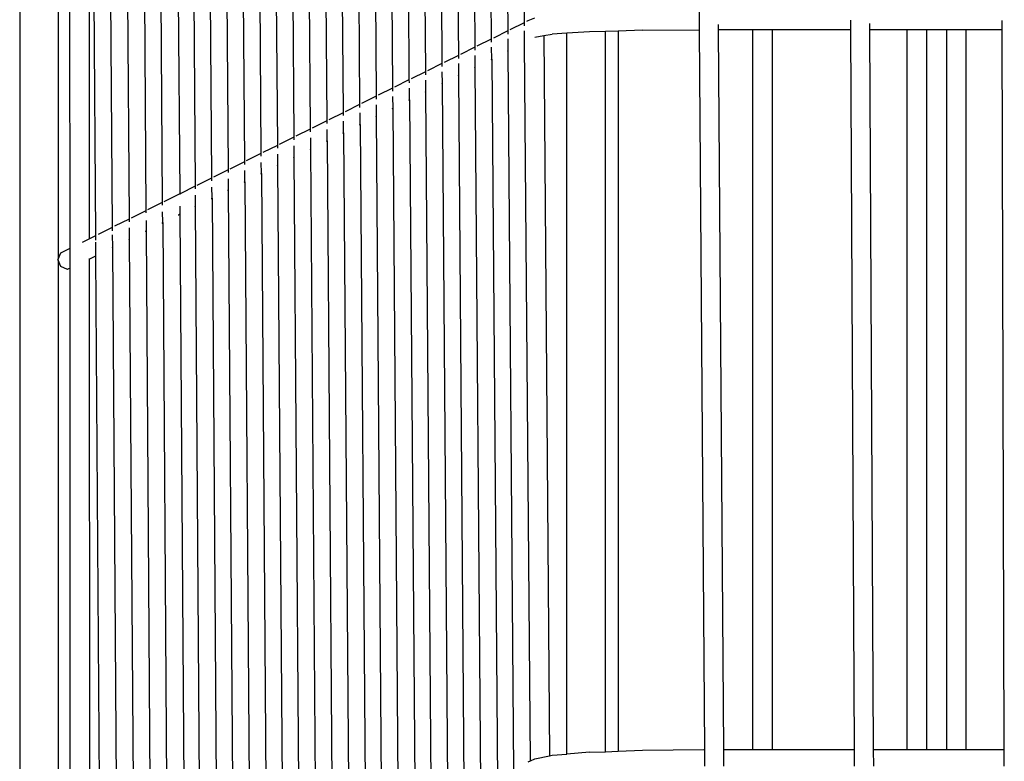
# Model space of a CAD drawing. Units: inches. Extents: x 119 to 257, y 81 to 164.
# Drawn here: x 231 to 238, y 106 to 111 of the extents above; entities that cross this region are included whole.
import ezdxf

# ---------------------------------------------------------------- set-up
doc = ezdxf.new("R2010")
doc.units = ezdxf.units.IN
doc.header["$MEASUREMENT"] = 0
doc.layers.add('Edges', color=7, linetype='Continuous')

# ---------------------------------------------------------------- blocks, each defined once
blk = doc.blocks.new('Shopping Cart fr')
at = {"layer": 'Edges'}
for p, q in [((-10.9915, 14.8575), (-10.9915, -1.619)), ((-7.8243, 5.6765), (-7.8611, 10.3537)), ((-7.7175, 5.7296), (-7.7545, 10.393)), ((-7.931, 5.6235), (-7.9677, 10.3145)), ((-8.1444, 5.5175), (-8.1809, 10.236)), ((-8.0377, 5.5705), (-8.0743, 10.2753)), ((-8.3578, 5.4115), (-8.3941, 10.1575)), ((-8.2511, 5.4645), (-8.2875, 10.1968)), ((-8.4645, 5.3585), (-8.5007, 10.1183)), ((-8.6779, 5.2525), (-8.714, 10.0398)), ((-8.5712, 5.3055), (-8.6074, 10.0791)), ((-8.7847, 5.1995), (-8.8206, 10.0006)), ((-8.9981, 5.0934), (-9.0338, 9.9221)), ((-8.8914, 5.1465), (-8.9272, 9.9613)), ((-9.2115, 4.9874), (-9.247, 9.8436)), ((-9.1048, 5.0404), (-9.1404, 9.8828)), ((-9.3182, 4.9344), (-9.3536, 9.8044)), ((-9.5316, 4.8284), (-9.5669, 9.7259)), ((-9.4249, 4.8814), (-9.4603, 9.7651)), ((-9.745, 4.7224), (-9.7801, 9.6474)), ((-9.6383, 4.7754), (-9.6735, 9.6866)), ((-9.8517, 4.6694), (-9.8867, 9.6082)), ((-10.0651, 4.5634), (-10.1, 9.5297)), ((-9.9517, 4.6199), (-9.9867, 9.5714)), ((-10.1705, 4.511), (-10.2053, 9.4909)), ((-10.3893, 4.4023), (-10.4239, 9.4104)), ((-10.2799, 4.4567), (-10.3146, 9.4507)), ((-10.7422, 9.3748), (-10.7422, 4.1948)), ((-10.5419, 9.3669), (-10.5401, 4.3274)), ((-10.4987, 4.348), (-10.5332, 9.3702)), ((-10.6649, 4.2654), (-10.6664, 9.3213)), ((-7.6933, 5.7416), (-7.6499, 5.7595)), ((-6.5825, 5.6813), (-6.5834, 5.8062)), ((-7.81, 5.6836), (-7.7175, 5.7296)), ((-7.7174, 5.7069), (-7.7175, 5.7296)), ((-7.7032, 5.7367), (-7.6933, 5.7416)), ((-6.4587, 5.6815), (-6.4589, 5.7154)), ((-5.6014, 5.6815), (-5.6017, 5.7444)), ((-5.4773, 5.6815), (-5.4775, 5.7229)), ((-4.6203, 5.6815), (-4.6204, 5.7426)), ((-8.0237, 5.5775), (-7.931, 5.6235)), ((-7.9308, 5.6011), (-7.931, 5.6235)), ((-7.9169, 5.6305), (-7.8243, 5.6765)), ((-7.8241, 5.6541), (-7.8243, 5.6765)), ((-7.8232, 5.545), (-7.8238, 5.6222)), ((-7.7165, 5.598), (-7.7171, 5.6755)), ((-7.6499, 5.6346), (-7.5916, 5.6442)), ((-7.5916, 5.6442), (-7.5387, 5.6529)), ((-7.5916, 5.6442), (-7.5548, 0.9753)), ((-7.4421, 5.6589), (-7.5387, 5.6529)), ((-7.2952, 5.6681), (-7.4421, 5.6589)), ((-7.4421, 0.9865), (-7.4421, 5.6589)), ((-7.1921, 5.6711), (-7.2952, 5.6681)), ((-7.1107, 5.6734), (-7.1921, 5.6711)), ((-7.1921, 1.0022), (-7.1921, 5.6711)), ((-6.9519, 5.6781), (-7.1107, 5.6734)), ((-7.1107, 5.6734), (-7.1107, 1.0053)), ((-6.9519, 5.6781), (-6.5825, 5.6813)), ((-6.5485, 1.0158), (-6.5825, 5.6813)), ((-6.2357, 5.6815), (-6.4587, 5.6815)), ((-6.4247, 1.0158), (-6.4587, 5.6815)), ((-6.2357, 1.0158), (-6.2357, 5.6815)), ((-6.1107, 5.6815), (-6.2357, 5.6815)), ((-6.1107, 5.6815), (-6.1107, 1.0158)), ((-5.6014, 5.6815), (-6.1107, 5.6815)), ((-5.5772, 1.0158), (-5.6014, 5.6815)), ((-5.2357, 5.6815), (-5.4773, 5.6815)), ((-5.4531, 1.0158), (-5.4773, 5.6815)), ((-5.2357, 1.0158), (-5.2357, 5.6815)), ((-5.1107, 5.6815), (-5.2357, 5.6815)), ((-5.1107, 5.6815), (-5.1107, 1.0158)), ((-4.9784, 5.6815), (-5.1107, 5.6815)), ((-4.9784, 1.0158), (-4.9784, 5.6815)), ((-4.8534, 5.6815), (-4.9784, 5.6815)), ((-4.8534, 1.0158), (-4.8534, 5.6815)), ((-4.6203, 5.6815), (-4.8534, 5.6815)), ((-4.606, 1.0158), (-4.6203, 5.6815)), ((-8.1306, 5.5244), (-8.0377, 5.5705)), ((-8.0375, 5.5485), (-8.0377, 5.5705)), ((-7.9299, 5.4919), (-7.9306, 5.5691)), ((-7.7205, 5.596), (-7.7165, 5.598)), ((-7.6796, 0.9429), (-7.7165, 5.598)), ((-8.2374, 5.4713), (-8.1444, 5.5175)), ((-8.1442, 5.4957), (-8.1444, 5.5175)), ((-8.0367, 5.4389), (-8.0373, 5.5155)), ((-7.9341, 5.4899), (-7.9299, 5.4919)), ((-7.9299, 5.4919), (-7.8933, 0.8085)), ((-7.8273, 5.5429), (-7.8232, 5.545)), ((-7.7864, 0.8773), (-7.8232, 5.545)), ((-8.3443, 5.4182), (-8.2511, 5.4645)), ((-8.2509, 5.4429), (-8.2511, 5.4645)), ((-8.1434, 5.3859), (-8.144, 5.4621)), ((-8.0409, 5.4368), (-8.0367, 5.4389)), ((-8.0001, 0.7398), (-8.0367, 5.4389)), ((-8.4511, 5.3652), (-8.3578, 5.4115)), ((-8.3577, 5.3901), (-8.3578, 5.4115)), ((-8.2501, 5.3329), (-8.2507, 5.4088)), ((-8.1477, 5.3837), (-8.1434, 5.3859)), ((-8.1069, 0.671), (-8.1434, 5.3859)), ((-8.6648, 5.259), (-8.5712, 5.3055)), ((-8.5711, 5.2845), (-8.5712, 5.3055)), ((-8.558, 5.3121), (-8.4645, 5.3585)), ((-8.4644, 5.3371), (-8.4645, 5.3585)), ((-8.4635, 5.2268), (-8.4641, 5.3024)), ((-8.3568, 5.2798), (-8.3574, 5.3554)), ((-8.2545, 5.3307), (-8.2501, 5.3329)), ((-8.2137, 0.6023), (-8.2501, 5.3329)), ((-8.7716, 5.2059), (-8.6779, 5.2525)), ((-8.6778, 5.2317), (-8.6779, 5.2525)), ((-8.5702, 5.1738), (-8.5708, 5.2488)), ((-8.3612, 5.2776), (-8.3568, 5.2798)), ((-8.3205, 0.5335), (-8.3568, 5.2798)), ((-8.8785, 5.1528), (-8.7847, 5.1995)), ((-8.7845, 5.1787), (-8.7847, 5.1995)), ((-8.677, 5.1208), (-8.6775, 5.1954)), ((-8.5749, 5.1715), (-8.5702, 5.1738)), ((-8.5341, 0.396), (-8.5702, 5.1738)), ((-8.4682, 5.2245), (-8.4635, 5.2268)), ((-8.4635, 5.2268), (-8.4273, 0.4647)), ((-8.9853, 5.0998), (-8.8914, 5.1465)), ((-8.8912, 5.1259), (-8.8914, 5.1465)), ((-8.7837, 5.0677), (-8.7842, 5.1424)), ((-8.6815, 5.1185), (-8.677, 5.1208)), ((-8.6409, 0.3272), (-8.677, 5.1208)), ((-9.0922, 5.0467), (-8.9981, 5.0934)), ((-8.9979, 5.0732), (-8.9981, 5.0934)), ((-8.8904, 5.0147), (-8.8909, 5.089)), ((-8.7881, 5.0655), (-8.7837, 5.0677)), ((-8.7837, 5.0677), (-8.7477, 0.2585)), ((-9.3059, 4.9405), (-9.2115, 4.9874)), ((-9.2113, 4.9678), (-9.2115, 4.9874)), ((-9.199, 4.9936), (-9.1048, 5.0404)), ((-9.1046, 5.0206), (-9.1048, 5.0404)), ((-9.1038, 4.9087), (-9.1043, 4.982)), ((-8.9971, 4.9617), (-8.9977, 5.0357)), ((-8.8948, 5.0125), (-8.8904, 5.0147)), ((-8.8904, 5.0147), (-8.8545, 0.1897)), ((-9.4127, 4.8875), (-9.3182, 4.9344)), ((-9.318, 4.915), (-9.3182, 4.9344)), ((-9.2105, 4.8556), (-9.2111, 4.9287)), ((-9.0014, 4.9595), (-8.9971, 4.9617)), ((-8.9971, 4.9617), (-8.9613, 0.121)), ((-9.5196, 4.8344), (-9.4249, 4.8814)), ((-9.4248, 4.862), (-9.4249, 4.8814)), ((-9.3173, 4.8063), (-9.3178, 4.8753)), ((-9.2147, 4.8535), (-9.2105, 4.8556)), ((-9.1749, -0.0165), (-9.2105, 4.8556)), ((-9.1081, 4.9065), (-9.1038, 4.9087)), ((-9.0681, 0.0522), (-9.1038, 4.9087)), ((-9.6264, 4.7813), (-9.5316, 4.8284)), ((-9.5315, 4.8092), (-9.5316, 4.8284)), ((-9.424, 4.7533), (-9.4245, 4.8223)), ((-9.3213, 4.8005), (-9.3172, 4.8026)), ((-9.3172, 4.8026), (-9.3173, 4.8063)), ((-9.2816, -0.0853), (-9.3172, 4.8026)), ((-9.7332, 4.7282), (-9.6383, 4.7754)), ((-9.6382, 4.7566), (-9.6383, 4.7754)), ((-9.5307, 4.7003), (-9.5312, 4.769)), ((-9.428, 4.7475), (-9.4239, 4.7496)), ((-9.4239, 4.7496), (-9.424, 4.7533)), ((-9.4239, 4.7496), (-9.3884, -0.154)), ((-9.9482, 4.6214), (-9.8517, 4.6694)), ((-9.8516, 4.651), (-9.8517, 4.6694)), ((-9.8401, 4.6752), (-9.745, 4.7224)), ((-9.7449, 4.7036), (-9.745, 4.7224)), ((-9.7441, 4.5943), (-9.7446, 4.6623)), ((-9.6374, 4.6473), (-9.6379, 4.7153)), ((-9.5359, 4.694), (-9.5346, 4.6945)), ((-9.5346, 4.6945), (-9.5307, 4.6966)), ((-9.5307, 4.6966), (-9.5307, 4.7003)), ((-9.5307, 4.6966), (-9.4952, -0.2228)), ((-10.0538, 4.569), (-9.9517, 4.6199)), ((-9.9517, 4.6142), (-9.9517, 4.6199)), ((-9.8508, 4.5412), (-9.8513, 4.6086)), ((-9.6427, 4.6409), (-9.6409, 4.6416)), ((-9.6409, 4.6416), (-9.6374, 4.6435)), ((-9.6374, 4.6435), (-9.6374, 4.6473)), ((-9.602, -0.2915), (-9.6374, 4.6435)), ((-10.1609, 4.5158), (-10.0651, 4.5634)), ((-10.065, 4.5452), (-10.0651, 4.5634)), ((-9.9508, 4.4915), (-9.9512, 4.5389)), ((-9.8553, 4.5353), (-9.8508, 4.5375)), ((-9.8508, 4.5375), (-9.8508, 4.5412)), ((-9.8156, -0.429), (-9.8508, 4.5375)), ((-9.7494, 4.5878), (-9.7478, 4.5885)), ((-9.7478, 4.5885), (-9.7441, 4.5905)), ((-9.7441, 4.5905), (-9.7441, 4.5943)), ((-9.7441, 4.5905), (-9.7088, -0.3603)), ((-10.2672, 4.463), (-10.1705, 4.511)), ((-10.1704, 4.4958), (-10.1705, 4.511)), ((-10.0642, 4.4352), (-10.0647, 4.5022)), ((-9.963, 4.4817), (-9.9616, 4.4823)), ((-9.9616, 4.4823), (-9.9508, 4.4878)), ((-9.9508, 4.4878), (-9.9508, 4.4915)), ((-9.9156, -0.4934), (-9.9508, 4.4878)), ((-10.3735, 4.4102), (-10.2799, 4.4567)), ((-10.2798, 4.4366), (-10.2799, 4.4567)), ((-10.1696, 4.3828), (-10.1701, 4.4453)), ((-10.0693, 4.4289), (-10.0642, 4.4314)), ((-10.0642, 4.4314), (-10.0642, 4.4352)), ((-10.0642, 4.4314), (-10.0292, -0.5665)), ((-10.5401, 4.3274), (-10.4987, 4.348)), ((-10.4985, 4.3182), (-10.4987, 4.348)), ((-10.4798, 4.3574), (-10.3893, 4.4023)), ((-10.3891, 4.3774), (-10.3893, 4.4023)), ((-10.3884, 4.2741), (-10.3889, 4.3518)), ((-10.279, 4.3285), (-10.2795, 4.3986)), ((-10.1769, 4.3756), (-10.1696, 4.3792)), ((-10.1696, 4.3792), (-10.1696, 4.3828)), ((-10.1346, -0.6344), (-10.1696, 4.3792)), ((-10.5851, 4.3051), (-10.5401, 4.3274)), ((-10.4978, 4.2198), (-10.4984, 4.305)), ((-10.2841, 4.3223), (-10.279, 4.3249)), ((-10.279, 4.3249), (-10.279, 4.3285)), ((-10.244, -0.7048), (-10.279, 4.3249)), ((-10.7422, 4.1948), (-10.7255, 4.2353)), ((-10.7255, 4.2353), (-10.6649, 4.2654)), ((-10.6648, 4.1368), (-10.6649, 4.2654)), ((-10.5401, 4.1952), (-10.4978, 4.2162)), ((-10.4978, 4.2162), (-10.4978, 4.2198)), ((-10.4629, -0.8458), (-10.4978, 4.2162)), ((-10.3913, 4.2691), (-10.3884, 4.2706)), ((-10.3884, 4.2706), (-10.3884, 4.2741)), ((-10.3535, -0.7753), (-10.3884, 4.2706)), ((-10.7437, 4.1913), (-10.7422, 4.1948)), ((-10.7422, 4.1877), (-10.7437, 4.1913)), ((-10.7255, 4.147), (-10.7422, 4.1877)), ((-10.7422, 4.1877), (-10.7422, -1.0553)), ((-10.5401, 4.1983), (-10.5401, 4.1952)), ((-10.5401, 4.1952), (-10.5384, -0.8943)), ((-10.6815, 4.1286), (-10.7255, 4.147)), ((-10.6815, 4.1286), (-10.6797, 4.1294)), ((-10.6648, 4.1355), (-10.6797, 4.1294)), ((-10.6648, 4.1355), (-10.6648, 4.1368)), ((-10.6633, -0.9748), (-10.6648, 4.1355)), ((-7.6499, 0.955), (-7.5548, 0.9753)), ((-7.5548, 0.9753), (-7.5387, 0.9787)), ((-7.5387, 0.9787), (-7.4421, 0.9865)), ((-7.2952, 0.9983), (-7.4421, 0.9865)), ((-7.2952, 0.9983), (-7.1921, 1.0022)), ((-7.1921, 1.0022), (-7.1107, 1.0053)), ((-7.1107, 1.0053), (-6.9519, 1.0113)), ((-6.9519, 1.0113), (-6.5555, 1.0158)), ((-6.5555, 1.0158), (-6.5485, 1.0158)), ((-6.5477, 0.9076), (-6.5485, 1.0158)), ((-6.4247, 1.0158), (-6.2357, 1.0158)), ((-6.4239, 0.9076), (-6.4247, 1.0158)), ((-6.2357, 1.0158), (-6.1107, 1.0158)), ((-6.1107, 1.0158), (-5.5772, 1.0158)), ((-5.5767, 0.9076), (-5.5772, 1.0158)), ((-5.4531, 1.0158), (-5.2357, 1.0158)), ((-5.4526, 0.9076), (-5.4531, 1.0158)), ((-5.2357, 1.0158), (-5.1107, 1.0158)), ((-5.1107, 1.0158), (-4.9784, 1.0158)), ((-4.9784, 1.0158), (-4.8534, 1.0158)), ((-4.8534, 1.0158), (-4.606, 1.0158)), ((-4.6057, 0.9076), (-4.606, 1.0158)), ((-7.6933, 0.9373), (-7.6796, 0.9429)), ((-7.6796, 0.9429), (-7.6499, 0.955))]:
    blk.add_line(p, q, dxfattribs=at)

msp = doc.modelspace()

# ---------------------------------------------------------------- block references
msp.add_blockref('Shopping Cart fr', (242.4138, 105.1899))

doc.saveas('drawing.dxf')
